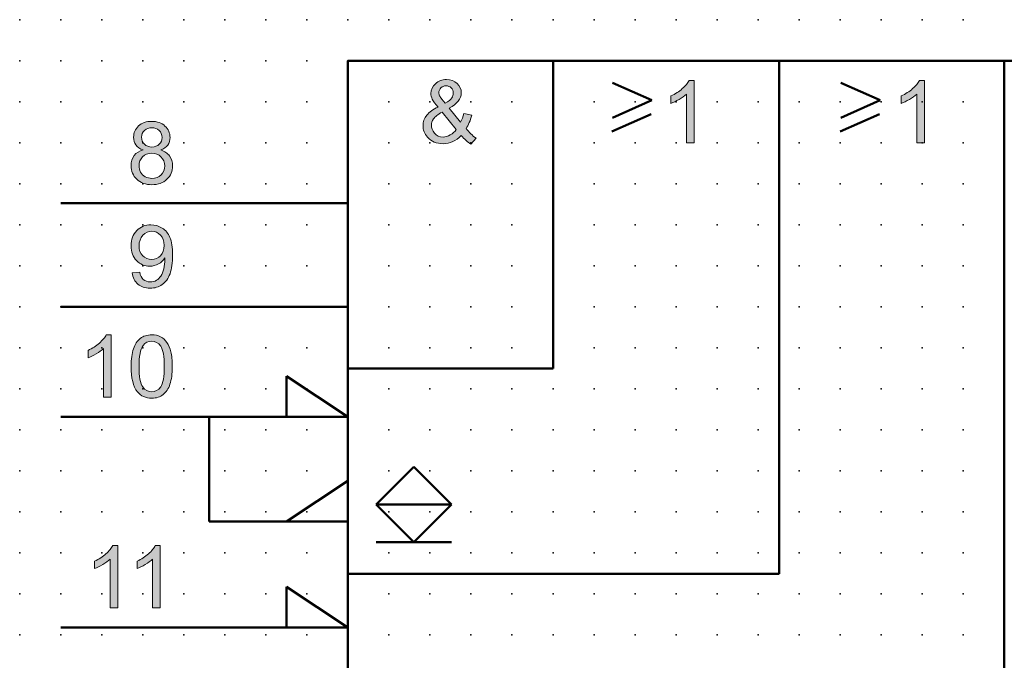
# Model space of a CAD drawing. Extents: x 0 to 90, y 1.5 to 89.
# Drawn here: x 0 to 60, y 50 to 89 of the extents above; entities that cross this region are included whole.
import ezdxf

# ---------------------------------------------------------------- set-up
doc = ezdxf.new("R2010")
doc.units = 0
doc.header["$PDSIZE"] = -2
doc.layers.get('0').update_dxf_attribs({"color": 9, "linetype": 'CONTINUOUS', "plot": 0})
doc.layers.add('00.9 GRID -025', color=1, linetype='CONTINUOUS', plot=False)
doc.layers.add('01.2-CONTINUOUS-025', color=2, linetype='CONTINUOUS')

# ---------------------------------------------------------------- blocks, each defined once
blk = doc.blocks.new('*U11')
blk.add_point((0, 0))
blk = doc.blocks.new('*U12')
at = {"layer": '00.9 GRID -025', "color": 0, "linetype": 'ByBlock', "lineweight": -2, "transparency": 16777216}
for p in [(-87.5, 57.5), (-85, 57.5), (-82.5, 57.5), (-80, 57.5), (-77.5, 57.5), (-75, 57.5), (-72.5, 57.5), (-70, 57.5), (-67.5, 57.5), (-65, 57.5), (-62.5, 57.5), (-60, 57.5), (-57.5, 57.5), (-55, 57.5), (-52.5, 57.5), (-50, 57.5), (-87.5, 55), (-85, 55), (-82.5, 55), (-80, 55), (-77.5, 55), (-75, 55), (-72.5, 55), (-70, 55), (-67.5, 55), (-65, 55), (-62.5, 55), (-60, 55), (-57.5, 55), (-55, 55), (-52.5, 55), (-50, 55), (-87.5, 52.5), (-85, 52.5), (-82.5, 52.5), (-80, 52.5), (-77.5, 52.5), (-75, 52.5), (-72.5, 52.5), (-70, 52.5), (-67.5, 52.5), (-65, 52.5), (-62.5, 52.5), (-60, 52.5), (-57.5, 52.5), (-55, 52.5), (-52.5, 52.5), (-50, 52.5), (-87.5, 50), (-85, 50), (-82.5, 50), (-80, 50), (-77.5, 50), (-75, 50), (-72.5, 50), (-70, 50), (-67.5, 50), (-65, 50), (-62.5, 50), (-60, 50), (-57.5, 50), (-55, 50), (-52.5, 50), (-50, 50), (-87.5, 47.5), (-85, 47.5), (-82.5, 47.5), (-80, 47.5), (-77.5, 47.5), (-75, 47.5), (-72.5, 47.5), (-70, 47.5), (-67.5, 47.5), (-65, 47.5), (-62.5, 47.5), (-60, 47.5), (-57.5, 47.5), (-55, 47.5), (-52.5, 47.5), (-50, 47.5), (-87.5, 45), (-85, 45), (-82.5, 45), (-80, 45), (-77.5, 45), (-75, 45), (-72.5, 45), (-70, 45), (-67.5, 45), (-65, 45), (-62.5, 45), (-60, 45), (-57.5, 45), (-55, 45), (-52.5, 45), (-50, 45), (-87.5, 42.5), (-85, 42.5), (-82.5, 42.5), (-80, 42.5), (-77.5, 42.5), (-75, 42.5), (-72.5, 42.5), (-70, 42.5), (-67.5, 42.5), (-65, 42.5), (-62.5, 42.5), (-60, 42.5), (-57.5, 42.5), (-55, 42.5), (-52.5, 42.5), (-50, 42.5), (-87.5, 40), (-85, 40), (-82.5, 40), (-80, 40), (-77.5, 40), (-75, 40), (-72.5, 40), (-70, 40), (-67.5, 40), (-65, 40), (-62.5, 40), (-60, 40), (-57.5, 40), (-55, 40), (-52.5, 40), (-50, 40), (-87.5, 37.5), (-85, 37.5), (-82.5, 37.5), (-80, 37.5), (-77.5, 37.5), (-75, 37.5), (-72.5, 37.5), (-70, 37.5), (-67.5, 37.5), (-65, 37.5), (-62.5, 37.5), (-60, 37.5), (-57.5, 37.5), (-55, 37.5), (-52.5, 37.5), (-50, 37.5), (-87.5, 35), (-85, 35), (-82.5, 35), (-80, 35), (-77.5, 35), (-75, 35), (-72.5, 35), (-70, 35), (-67.5, 35), (-65, 35), (-62.5, 35), (-60, 35), (-57.5, 35), (-55, 35), (-52.5, 35), (-50, 35), (-87.5, 32.5), (-85, 32.5), (-82.5, 32.5), (-80, 32.5), (-77.5, 32.5), (-75, 32.5), (-72.5, 32.5), (-70, 32.5), (-67.5, 32.5), (-65, 32.5), (-62.5, 32.5), (-60, 32.5), (-57.5, 32.5), (-55, 32.5), (-52.5, 32.5), (-50, 32.5), (-87.5, 30), (-85, 30), (-82.5, 30), (-80, 30), (-77.5, 30), (-75, 30), (-72.5, 30), (-70, 30), (-67.5, 30), (-65, 30), (-62.5, 30), (-60, 30), (-57.5, 30), (-55, 30), (-52.5, 30), (-50, 30), (-87.5, 27.5), (-85, 27.5), (-82.5, 27.5), (-80, 27.5), (-77.5, 27.5), (-75, 27.5), (-72.5, 27.5), (-70, 27.5), (-67.5, 27.5), (-65, 27.5), (-62.5, 27.5), (-60, 27.5), (-57.5, 27.5), (-55, 27.5), (-52.5, 27.5), (-50, 27.5), (-87.5, 25), (-85, 25), (-82.5, 25), (-80, 25), (-77.5, 25), (-75, 25), (-72.5, 25), (-70, 25), (-67.5, 25), (-65, 25), (-62.5, 25), (-60, 25), (-57.5, 25), (-55, 25), (-52.5, 25), (-50, 25), (-87.5, 22.5), (-85, 22.5), (-82.5, 22.5), (-80, 22.5), (-77.5, 22.5), (-75, 22.5), (-72.5, 22.5), (-70, 22.5), (-67.5, 22.5), (-65, 22.5), (-62.5, 22.5), (-60, 22.5), (-57.5, 22.5), (-55, 22.5), (-52.5, 22.5), (-50, 22.5), (-87.5, 20), (-85, 20), (-82.5, 20), (-80, 20), (-77.5, 20), (-75, 20), (-72.5, 20), (-70, 20), (-67.5, 20), (-65, 20), (-62.5, 20), (-60, 20), (-57.5, 20), (-55, 20), (-52.5, 20), (-50, 20), (-87.5, 17.5), (-85, 17.5), (-82.5, 17.5), (-80, 17.5), (-77.5, 17.5), (-75, 17.5), (-72.5, 17.5), (-70, 17.5), (-67.5, 17.5), (-65, 17.5), (-62.5, 17.5), (-60, 17.5), (-57.5, 17.5), (-55, 17.5), (-52.5, 17.5), (-50, 17.5), (-87.5, 15), (-85, 15), (-82.5, 15), (-80, 15), (-77.5, 15), (-75, 15), (-72.5, 15), (-70, 15), (-67.5, 15), (-65, 15), (-62.5, 15), (-60, 15), (-57.5, 15), (-55, 15), (-52.5, 15), (-50, 15), (-87.5, 12.5), (-85, 12.5), (-82.5, 12.5), (-80, 12.5), (-77.5, 12.5), (-75, 12.5), (-72.5, 12.5), (-70, 12.5), (-67.5, 12.5), (-65, 12.5), (-62.5, 12.5), (-60, 12.5), (-57.5, 12.5), (-55, 12.5), (-52.5, 12.5), (-50, 12.5), (-87.5, 10), (-85, 10), (-82.5, 10), (-80, 10), (-77.5, 10), (-75, 10), (-72.5, 10), (-70, 10), (-67.5, 10), (-65, 10), (-62.5, 10), (-60, 10), (-57.5, 10), (-55, 10), (-52.5, 10), (-50, 10), (-87.5, 7.5), (-85, 7.5), (-82.5, 7.5), (-80, 7.5), (-77.5, 7.5), (-75, 7.5), (-72.5, 7.5), (-70, 7.5), (-67.5, 7.5), (-65, 7.5), (-62.5, 7.5), (-60, 7.5), (-57.5, 7.5), (-55, 7.5), (-52.5, 7.5), (-50, 7.5), (-87.5, 5), (-85, 5), (-82.5, 5), (-80, 5), (-77.5, 5), (-75, 5), (-72.5, 5), (-70, 5), (-67.5, 5), (-65, 5), (-62.5, 5), (-60, 5), (-57.5, 5), (-55, 5), (-52.5, 5), (-50, 5), (-87.5, 2.5), (-85, 2.5), (-82.5, 2.5), (-80, 2.5), (-77.5, 2.5), (-75, 2.5), (-72.5, 2.5), (-70, 2.5), (-67.5, 2.5), (-65, 2.5), (-62.5, 2.5), (-60, 2.5), (-57.5, 2.5), (-55, 2.5), (-52.5, 2.5), (-50, 2.5), (-87.5, 0), (-85, 0), (-82.5, 0), (-80, 0), (-77.5, 0), (-75, 0), (-72.5, 0), (-70, 0), (-67.5, 0), (-65, 0), (-62.5, 0), (-60, 0), (-57.5, 0), (-55, 0), (-52.5, 0), (-50, 0)]:
    blk.add_blockref('*U11', p, dxfattribs=at)

msp = doc.modelspace()

# ---------------------------------------------------------------- hatches: boundary and pattern name
at = {"layer": '01.2-CONTINUOUS-025'}
h = msp.add_hatch(color=256, dxfattribs=at)
h.dxf.hatch_style = 2
edge = h.paths.add_edge_path()
edge.add_spline(control_points=[(25.707, 84.183), (25.646, 84.255), (25.6, 84.324), (25.57, 84.389), (25.539, 84.453), (25.524, 84.516), (25.524, 84.575), (25.524, 84.693), (25.567, 84.792), (25.652, 84.873), (25.736, 84.953), (25.843, 84.994), (25.97, 84.994), (26.095, 84.994), (26.198, 84.953), (26.281, 84.871), (26.365, 84.79), (26.406, 84.684), (26.406, 84.554), (26.406, 84.446), (26.376, 84.346), (26.315, 84.256), (26.254, 84.166), (26.121, 84.061), (25.916, 83.941), (25.916, 83.941), (25.707, 84.183), (25.707, 84.183)], knot_values=[0, 0, 0, 0, 1, 1, 1, 2, 2, 2, 3, 3, 3, 4, 4, 4, 5, 5, 5, 6, 6, 6, 7, 7, 7, 8, 8, 8, 9, 9, 9, 9], degree=3, periodic=0)
edge = h.paths.add_edge_path()
edge.add_spline(control_points=[(27.47, 81.444), (27.47, 81.444), (27.79, 81.812), (27.79, 81.812), (27.565, 81.968), (27.364, 82.16), (27.187, 82.39), (27.331, 82.602), (27.446, 82.872), (27.531, 83.202), (27.531, 83.202), (27.04, 83.304), (27.04, 83.304), (26.995, 83.105), (26.932, 82.929), (26.85, 82.777), (26.85, 82.777), (26.157, 83.641), (26.157, 83.641), (26.646, 83.897), (26.891, 84.206), (26.891, 84.568), (26.891, 84.791), (26.808, 84.982), (26.64, 85.141), (26.473, 85.3), (26.258, 85.379), (25.995, 85.379), (25.72, 85.379), (25.492, 85.295), (25.311, 85.127), (25.13, 84.959), (25.039, 84.762), (25.039, 84.534), (25.039, 84.42), (25.068, 84.302), (25.126, 84.18), (25.184, 84.057), (25.3, 83.898), (25.475, 83.702), (25.171, 83.559), (24.942, 83.393), (24.789, 83.204), (24.636, 83.016), (24.56, 82.805), (24.56, 82.571), (24.56, 82.309), (24.653, 82.071), (24.84, 81.859), (25.071, 81.597), (25.384, 81.466), (25.778, 81.466), (25.991, 81.466), (26.19, 81.508), (26.373, 81.592), (26.557, 81.676), (26.727, 81.804), (26.883, 81.974), (27.085, 81.74), (27.28, 81.563), (27.47, 81.444)], knot_values=[0, 0, 0, 0, 1, 1, 1, 2, 2, 2, 3, 3, 3, 4, 4, 4, 5, 5, 5, 6, 6, 6, 7, 7, 7, 8, 8, 8, 9, 9, 9, 10, 10, 10, 11, 11, 11, 12, 12, 12, 13, 13, 13, 14, 14, 14, 15, 15, 15, 16, 16, 16, 17, 17, 17, 18, 18, 18, 19, 19, 19, 20, 20, 20, 20], degree=3, periodic=0)
edge = h.paths.add_edge_path()
edge.add_spline(control_points=[(26.22, 82), (26.069, 81.912), (25.922, 81.868), (25.781, 81.868), (25.553, 81.868), (25.377, 81.952), (25.253, 82.118), (25.129, 82.285), (25.067, 82.444), (25.067, 82.597), (25.067, 82.723), (25.112, 82.851), (25.201, 82.98), (25.291, 83.108), (25.464, 83.248), (25.721, 83.399), (25.721, 83.399), (26.583, 82.339), (26.583, 82.339), (26.492, 82.2), (26.371, 82.087), (26.22, 82)], knot_values=[0, 0, 0, 0, 1, 1, 1, 2, 2, 2, 3, 3, 3, 4, 4, 4, 5, 5, 5, 6, 6, 6, 7, 7, 7, 7], degree=3, periodic=0)
h = msp.add_hatch(color=256, dxfattribs=at)
h.dxf.hatch_style = 2
edge = h.paths.add_edge_path()
edge.add_spline(control_points=[(41.084, 81.526), (41.084, 81.526), (40.61, 81.526), (40.61, 81.526), (40.61, 81.526), (40.61, 84.49), (40.61, 84.49), (40.496, 84.383), (40.348, 84.276), (40.164, 84.17), (39.98, 84.063), (39.814, 83.982), (39.667, 83.928), (39.667, 83.928), (39.667, 84.38), (39.667, 84.38), (39.931, 84.502), (40.162, 84.65), (40.359, 84.824), (40.557, 84.999), (40.696, 85.167), (40.779, 85.33), (40.779, 85.33), (41.084, 85.33), (41.084, 85.33), (41.084, 85.33), (41.084, 81.526), (41.084, 81.526)], knot_values=[0, 0, 0, 0, 1, 1, 1, 2, 2, 2, 3, 3, 3, 4, 4, 4, 5, 5, 5, 6, 6, 6, 7, 7, 7, 8, 8, 8, 9, 9, 9, 9], degree=3, periodic=0)
h = msp.add_hatch(color=256, dxfattribs=at)
h.dxf.hatch_style = 2
edge = h.paths.add_edge_path()
edge.add_spline(control_points=[(55.117, 81.526), (55.117, 81.526), (54.643, 81.526), (54.643, 81.526), (54.643, 81.526), (54.643, 84.49), (54.643, 84.49), (54.53, 84.383), (54.381, 84.276), (54.197, 84.17), (54.013, 84.063), (53.847, 83.982), (53.701, 83.928), (53.701, 83.928), (53.701, 84.38), (53.701, 84.38), (53.964, 84.502), (54.195, 84.65), (54.392, 84.824), (54.59, 84.999), (54.73, 85.167), (54.812, 85.33), (54.812, 85.33), (55.117, 85.33), (55.117, 85.33), (55.117, 85.33), (55.117, 81.526), (55.117, 81.526)], knot_values=[0, 0, 0, 0, 1, 1, 1, 2, 2, 2, 3, 3, 3, 4, 4, 4, 5, 5, 5, 6, 6, 6, 7, 7, 7, 8, 8, 8, 9, 9, 9, 9], degree=3, periodic=0)
h = msp.add_hatch(color=256, dxfattribs=at)
h.dxf.hatch_style = 2
edge = h.paths.add_edge_path()
edge.add_spline(control_points=[(7.587, 82.275), (7.704, 82.388), (7.853, 82.444), (8.034, 82.444), (8.213, 82.444), (8.361, 82.387), (8.48, 82.272), (8.598, 82.158), (8.657, 82.015), (8.657, 81.845), (8.657, 81.682), (8.6, 81.545), (8.485, 81.433), (8.37, 81.321), (8.222, 81.265), (8.039, 81.265), (7.851, 81.265), (7.7, 81.321), (7.584, 81.434), (7.469, 81.547), (7.411, 81.693), (7.411, 81.871), (7.411, 82.028), (7.47, 82.162), (7.587, 82.275)], knot_values=[0, 0, 0, 0, 1, 1, 1, 2, 2, 2, 3, 3, 3, 4, 4, 4, 5, 5, 5, 6, 6, 6, 7, 7, 7, 8, 8, 8, 8], degree=3, periodic=0)
edge = h.paths.add_edge_path()
edge.add_spline(control_points=[(6.962, 80.746), (6.835, 80.58), (6.772, 80.373), (6.772, 80.127), (6.772, 79.796), (6.888, 79.52), (7.12, 79.298), (7.352, 79.077), (7.658, 78.966), (8.037, 78.966), (8.416, 78.966), (8.721, 79.076), (8.953, 79.297), (9.186, 79.517), (9.302, 79.79), (9.302, 80.114), (9.302, 80.348), (9.24, 80.55), (9.116, 80.719), (8.993, 80.888), (8.813, 81.01), (8.576, 81.085), (8.766, 81.156), (8.908, 81.257), (9.002, 81.387), (9.095, 81.517), (9.142, 81.669), (9.142, 81.844), (9.142, 82.119), (9.04, 82.353), (8.836, 82.544), (8.632, 82.735), (8.362, 82.83), (8.027, 82.83), (7.694, 82.83), (7.427, 82.737), (7.227, 82.55), (7.026, 82.363), (6.926, 82.132), (6.926, 81.857), (6.926, 81.675), (6.973, 81.519), (7.068, 81.389), (7.163, 81.258), (7.308, 81.156), (7.505, 81.085), (7.27, 81.026), (7.089, 80.913), (6.962, 80.746)], knot_values=[0, 0, 0, 0, 1, 1, 1, 2, 2, 2, 3, 3, 3, 4, 4, 4, 5, 5, 5, 6, 6, 6, 7, 7, 7, 8, 8, 8, 9, 9, 9, 10, 10, 10, 11, 11, 11, 12, 12, 12, 13, 13, 13, 14, 14, 14, 15, 15, 15, 16, 16, 16, 16], degree=3, periodic=0)
edge = h.paths.add_edge_path()
edge.add_spline(control_points=[(7.473, 80.667), (7.618, 80.812), (7.802, 80.884), (8.025, 80.884), (8.253, 80.884), (8.442, 80.811), (8.592, 80.664), (8.742, 80.518), (8.817, 80.332), (8.817, 80.109), (8.817, 79.889), (8.744, 79.708), (8.598, 79.565), (8.453, 79.423), (8.267, 79.352), (8.041, 79.352), (7.896, 79.352), (7.76, 79.385), (7.634, 79.453), (7.508, 79.52), (7.413, 79.615), (7.351, 79.74), (7.288, 79.864), (7.257, 79.992), (7.257, 80.125), (7.257, 80.341), (7.329, 80.522), (7.473, 80.667)], knot_values=[0, 0, 0, 0, 1, 1, 1, 2, 2, 2, 3, 3, 3, 4, 4, 4, 5, 5, 5, 6, 6, 6, 7, 7, 7, 8, 8, 8, 9, 9, 9, 9], degree=3, periodic=0)
h = msp.add_hatch(color=256, dxfattribs=at)
h.dxf.hatch_style = 2
edge = h.paths.add_edge_path()
edge.add_spline(control_points=[(8.567, 74.639), (8.426, 74.489), (8.246, 74.414), (8.027, 74.414), (7.807, 74.414), (7.625, 74.489), (7.477, 74.639), (7.33, 74.79), (7.257, 74.985), (7.257, 75.227), (7.257, 75.494), (7.334, 75.712), (7.489, 75.881), (7.644, 76.049), (7.828, 76.134), (8.04, 76.134), (8.245, 76.134), (8.419, 76.055), (8.563, 75.899), (8.706, 75.743), (8.778, 75.532), (8.778, 75.266), (8.778, 74.999), (8.708, 74.79), (8.567, 74.639)], knot_values=[0, 0, 0, 0, 1, 1, 1, 2, 2, 2, 3, 3, 3, 4, 4, 4, 5, 5, 5, 6, 6, 6, 7, 7, 7, 8, 8, 8, 8], degree=3, periodic=0)
edge = h.paths.add_edge_path()
edge.add_spline(control_points=[(7.187, 72.902), (7.378, 72.738), (7.623, 72.656), (7.924, 72.656), (8.208, 72.656), (8.455, 72.73), (8.665, 72.88), (8.876, 73.029), (9.035, 73.247), (9.142, 73.534), (9.248, 73.82), (9.302, 74.206), (9.302, 74.69), (9.302, 75.155), (9.248, 75.51), (9.14, 75.755), (9.033, 76.001), (8.875, 76.19), (8.668, 76.322), (8.461, 76.454), (8.232, 76.52), (7.982, 76.52), (7.635, 76.52), (7.347, 76.402), (7.117, 76.168), (6.887, 75.933), (6.772, 75.625), (6.772, 75.242), (6.772, 74.869), (6.882, 74.569), (7.102, 74.342), (7.322, 74.114), (7.592, 74), (7.91, 74), (8.1, 74), (8.277, 74.046), (8.441, 74.138), (8.604, 74.23), (8.733, 74.35), (8.828, 74.499), (8.829, 74.457), (8.83, 74.426), (8.83, 74.407), (8.83, 74.213), (8.807, 74.024), (8.759, 73.839), (8.712, 73.655), (8.654, 73.508), (8.585, 73.398), (8.516, 73.289), (8.426, 73.202), (8.316, 73.138), (8.206, 73.074), (8.078, 73.041), (7.933, 73.041), (7.763, 73.041), (7.624, 73.088), (7.516, 73.181), (7.407, 73.274), (7.334, 73.424), (7.295, 73.631), (7.295, 73.631), (6.843, 73.593), (6.843, 73.593), (6.882, 73.296), (6.996, 73.066), (7.187, 72.902)], knot_values=[0, 0, 0, 0, 1, 1, 1, 2, 2, 2, 3, 3, 3, 4, 4, 4, 5, 5, 5, 6, 6, 6, 7, 7, 7, 8, 8, 8, 9, 9, 9, 10, 10, 10, 11, 11, 11, 12, 12, 12, 13, 13, 13, 14, 14, 14, 15, 15, 15, 16, 16, 16, 17, 17, 17, 18, 18, 18, 19, 19, 19, 20, 20, 20, 21, 21, 21, 22, 22, 22, 22], degree=3, periodic=0)
h = msp.add_hatch(color=256, dxfattribs=at)
h.dxf.hatch_style = 2
edge = h.paths.add_edge_path()
edge.add_spline(control_points=[(5.564, 66.01), (5.564, 66.01), (5.09, 66.01), (5.09, 66.01), (5.09, 66.01), (5.09, 68.974), (5.09, 68.974), (4.976, 68.867), (4.828, 68.76), (4.644, 68.654), (4.459, 68.547), (4.294, 68.466), (4.147, 68.412), (4.147, 68.412), (4.147, 68.864), (4.147, 68.864), (4.411, 68.986), (4.642, 69.134), (4.839, 69.308), (5.036, 69.483), (5.176, 69.651), (5.258, 69.814), (5.258, 69.814), (5.564, 69.814), (5.564, 69.814), (5.564, 69.814), (5.564, 66.01), (5.564, 66.01)], knot_values=[0, 0, 0, 0, 1, 1, 1, 2, 2, 2, 3, 3, 3, 4, 4, 4, 5, 5, 5, 6, 6, 6, 7, 7, 7, 8, 8, 8, 9, 9, 9, 9], degree=3, periodic=0)
h = msp.add_hatch(color=256, dxfattribs=at)
h.dxf.hatch_style = 2
edge = h.paths.add_edge_path()
edge.add_spline(control_points=[(7.5, 69.158), (7.63, 69.338), (7.804, 69.428), (8.02, 69.428), (8.242, 69.428), (8.426, 69.326), (8.574, 69.122), (8.721, 68.917), (8.795, 68.505), (8.795, 67.883), (8.795, 67.262), (8.721, 66.848), (8.573, 66.643), (8.425, 66.438), (8.243, 66.336), (8.026, 66.336), (7.809, 66.336), (7.626, 66.438), (7.478, 66.642), (7.331, 66.846), (7.257, 67.26), (7.257, 67.883), (7.257, 68.503), (7.338, 68.928), (7.5, 69.158)], knot_values=[0, 0, 0, 0, 1, 1, 1, 2, 2, 2, 3, 3, 3, 4, 4, 4, 5, 5, 5, 6, 6, 6, 7, 7, 7, 8, 8, 8, 8], degree=3, periodic=0)
edge = h.paths.add_edge_path()
edge.add_spline(control_points=[(7.152, 66.34), (7.364, 66.08), (7.655, 65.95), (8.026, 65.95), (8.307, 65.95), (8.54, 66.024), (8.725, 66.171), (8.909, 66.319), (9.048, 66.529), (9.141, 66.803), (9.233, 67.077), (9.28, 67.436), (9.28, 67.882), (9.28, 68.256), (9.251, 68.553), (9.193, 68.774), (9.135, 68.995), (9.056, 69.183), (8.956, 69.338), (8.855, 69.493), (8.727, 69.611), (8.57, 69.692), (8.413, 69.773), (8.232, 69.814), (8.026, 69.814), (7.746, 69.814), (7.514, 69.74), (7.329, 69.594), (7.145, 69.447), (7.005, 69.237), (6.912, 68.963), (6.818, 68.69), (6.772, 68.329), (6.772, 67.882), (6.772, 67.17), (6.899, 66.657), (7.152, 66.34)], knot_values=[0, 0, 0, 0, 1, 1, 1, 2, 2, 2, 3, 3, 3, 4, 4, 4, 5, 5, 5, 6, 6, 6, 7, 7, 7, 8, 8, 8, 9, 9, 9, 10, 10, 10, 11, 11, 11, 12, 12, 12, 12], degree=3, periodic=0)
h = msp.add_hatch(color=256, dxfattribs=at)
h.dxf.hatch_style = 2
edge = h.paths.add_edge_path()
edge.add_spline(control_points=[(5.963, 53.164), (5.963, 53.164), (5.489, 53.164), (5.489, 53.164), (5.489, 53.164), (5.489, 56.127), (5.489, 56.127), (5.375, 56.02), (5.226, 55.914), (5.042, 55.807), (4.858, 55.7), (4.693, 55.62), (4.546, 55.565), (4.546, 55.565), (4.546, 56.017), (4.546, 56.017), (4.81, 56.139), (5.04, 56.288), (5.238, 56.462), (5.435, 56.636), (5.575, 56.804), (5.657, 56.967), (5.657, 56.967), (5.963, 56.967), (5.963, 56.967), (5.963, 56.967), (5.963, 53.164), (5.963, 53.164)], knot_values=[0, 0, 0, 0, 1, 1, 1, 2, 2, 2, 3, 3, 3, 4, 4, 4, 5, 5, 5, 6, 6, 6, 7, 7, 7, 8, 8, 8, 9, 9, 9, 9], degree=3, periodic=0)
h = msp.add_hatch(color=256, dxfattribs=at)
h.dxf.hatch_style = 2
edge = h.paths.add_edge_path()
edge.add_spline(control_points=[(8.552, 53.164), (8.552, 53.164), (8.078, 53.164), (8.078, 53.164), (8.078, 53.164), (8.078, 56.127), (8.078, 56.127), (7.965, 56.02), (7.816, 55.914), (7.632, 55.807), (7.447, 55.7), (7.282, 55.62), (7.136, 55.565), (7.136, 55.565), (7.136, 56.017), (7.136, 56.017), (7.399, 56.139), (7.63, 56.288), (7.827, 56.462), (8.025, 56.636), (8.164, 56.804), (8.247, 56.967), (8.247, 56.967), (8.552, 56.967), (8.552, 56.967), (8.552, 56.967), (8.552, 53.164), (8.552, 53.164)], knot_values=[0, 0, 0, 0, 1, 1, 1, 2, 2, 2, 3, 3, 3, 4, 4, 4, 5, 5, 5, 6, 6, 6, 7, 7, 7, 8, 8, 8, 9, 9, 9, 9], degree=3, periodic=0)

# ---------------------------------------------------------------- linework, layer by layer
at = {"layer": '01.2-CONTINUOUS-025', "lineweight": 50}
for p, q in [((19.982, 4.029), (19.982, 86.527)), ((19.982, 86.527), (72.481, 86.527)), ((32.482, 67.764), (32.482, 86.507)), ((46.27, 55.248), (46.27, 86.527)), ((59.981, 86.527), (59.981, 11.529)), ((38.504, 84.117), (36.11, 85.186)), ((52.422, 84.117), (50.027, 85.186)), ((36.11, 83.049), (38.504, 84.117)), ((50.027, 83.049), (52.422, 84.117)), ((36.065, 82.207), (38.459, 83.275)), ((49.982, 82.207), (52.377, 83.275)), ((2.482, 77.837), (19.982, 77.837)), ((2.482, 71.527), (19.982, 71.527)), ((19.982, 64.821), (16.247, 67.287)), ((16.247, 67.287), (16.247, 64.821)), ((19.982, 67.764), (32.482, 67.764)), ((2.482, 64.821), (19.982, 64.821)), ((11.538, 64.821), (11.538, 58.442)), ((21.705, 59.472), (24.003, 61.77)), ((24.003, 61.77), (26.301, 59.472)), ((16.247, 58.442), (19.982, 60.907)), ((19.982, 60.907), (19.982, 58.442)), ((24.003, 57.174), (21.705, 59.472)), ((26.301, 59.472), (21.705, 59.472)), ((26.301, 59.472), (24.003, 57.174)), ((11.538, 58.442), (19.982, 58.442)), ((26.296, 57.174), (21.71, 57.174)), ((19.982, 55.248), (46.27, 55.248)), ((19.982, 51.974), (16.247, 54.44)), ((16.247, 54.44), (16.247, 51.974)), ((2.482, 51.974), (19.982, 51.974))]:
    msp.add_line(p, q, dxfattribs=at)
at = {"layer": '01.2-CONTINUOUS-025', "lineweight": 0}
for points, knots in [([(26.64, 85.141), (26.473, 85.3), (26.258, 85.379), (25.995, 85.379), (25.72, 85.379), (25.492, 85.295), (25.311, 85.127)], [8, 8, 8, 8, 9, 9, 9, 10, 10, 10, 10]), ([(25.311, 85.127), (25.13, 84.959), (25.039, 84.762), (25.039, 84.534), (25.039, 84.42), (25.068, 84.302), (25.126, 84.18)], [10, 10, 10, 10, 11, 11, 11, 12, 12, 12, 12]), ([(25.57, 84.389), (25.539, 84.453), (25.524, 84.516), (25.524, 84.575), (25.524, 84.693), (25.567, 84.792), (25.652, 84.873)], [1, 1, 1, 1, 2, 2, 2, 3, 3, 3, 3]), ([(25.652, 84.873), (25.736, 84.953), (25.843, 84.994), (25.97, 84.994), (26.095, 84.994), (26.198, 84.953), (26.281, 84.871)], [3, 3, 3, 3, 4, 4, 4, 5, 5, 5, 5]), ([(26.157, 83.641), (26.646, 83.897), (26.891, 84.206), (26.891, 84.568), (26.891, 84.791), (26.808, 84.982), (26.64, 85.141)], [6, 6, 6, 6, 7, 7, 7, 8, 8, 8, 8]), ([(26.281, 84.871), (26.365, 84.79), (26.406, 84.684), (26.406, 84.554), (26.406, 84.446), (26.376, 84.346), (26.315, 84.256)], [5, 5, 5, 5, 6, 6, 6, 7, 7, 7, 7]), ([(8.836, 82.544), (8.632, 82.735), (8.362, 82.83), (8.027, 82.83), (7.694, 82.83), (7.427, 82.737), (7.227, 82.55)], [10, 10, 10, 10, 11, 11, 11, 12, 12, 12, 12]), ([(24.789, 83.204), (24.636, 83.016), (24.56, 82.805), (24.56, 82.571), (24.56, 82.309), (24.653, 82.071), (24.84, 81.859)], [14, 14, 14, 14, 15, 15, 15, 16, 16, 16, 16]), ([(25.253, 82.118), (25.129, 82.285), (25.067, 82.444), (25.067, 82.597), (25.067, 82.723), (25.112, 82.851), (25.201, 82.98)], [2, 2, 2, 2, 3, 3, 3, 4, 4, 4, 4]), ([(7.227, 82.55), (7.026, 82.363), (6.926, 82.132), (6.926, 81.857), (6.926, 81.675), (6.973, 81.519), (7.068, 81.389)], [12, 12, 12, 12, 13, 13, 13, 14, 14, 14, 14]), ([(7.584, 81.434), (7.469, 81.547), (7.411, 81.693), (7.411, 81.871), (7.411, 82.028), (7.47, 82.162), (7.587, 82.275)], [6, 6, 6, 6, 7, 7, 7, 8, 8, 8, 8]), ([(7.587, 82.275), (7.704, 82.388), (7.853, 82.444), (8.034, 82.444), (8.213, 82.444), (8.361, 82.387), (8.48, 82.272)], [0, 0, 0, 0, 1, 1, 1, 2, 2, 2, 2]), ([(8.48, 82.272), (8.598, 82.158), (8.657, 82.015), (8.657, 81.845), (8.657, 81.682), (8.6, 81.545), (8.485, 81.433)], [2, 2, 2, 2, 3, 3, 3, 4, 4, 4, 4]), ([(9.002, 81.387), (9.095, 81.517), (9.142, 81.669), (9.142, 81.844), (9.142, 82.119), (9.04, 82.353), (8.836, 82.544)], [8, 8, 8, 8, 9, 9, 9, 10, 10, 10, 10]), ([(24.84, 81.859), (25.071, 81.597), (25.384, 81.466), (25.778, 81.466), (25.991, 81.466), (26.19, 81.508), (26.373, 81.592)], [16, 16, 16, 16, 17, 17, 17, 18, 18, 18, 18]), ([(26.22, 82), (26.069, 81.912), (25.922, 81.868), (25.781, 81.868), (25.553, 81.868), (25.377, 81.952), (25.253, 82.118)], [0, 0, 0, 0, 1, 1, 1, 2, 2, 2, 2]), ([(8.485, 81.433), (8.37, 81.321), (8.222, 81.265), (8.039, 81.265), (7.851, 81.265), (7.7, 81.321), (7.584, 81.434)], [4, 4, 4, 4, 5, 5, 5, 6, 6, 6, 6]), ([(6.962, 80.746), (6.835, 80.58), (6.772, 80.373), (6.772, 80.127), (6.772, 79.796), (6.888, 79.52), (7.12, 79.298), (7.352, 79.077), (7.658, 78.966), (8.037, 78.966), (8.416, 78.966), (8.721, 79.076), (8.953, 79.297)], [0, 0, 0, 0, 1, 1, 1, 2, 2, 2, 3, 3, 3, 4, 4, 4, 4]), ([(7.351, 79.74), (7.288, 79.864), (7.257, 79.992), (7.257, 80.125), (7.257, 80.341), (7.329, 80.522), (7.473, 80.667)], [7, 7, 7, 7, 8, 8, 8, 9, 9, 9, 9]), ([(7.473, 80.667), (7.618, 80.812), (7.802, 80.884), (8.025, 80.884), (8.253, 80.884), (8.442, 80.811), (8.592, 80.664)], [0, 0, 0, 0, 1, 1, 1, 2, 2, 2, 2]), ([(8.592, 80.664), (8.742, 80.518), (8.817, 80.332), (8.817, 80.109), (8.817, 79.889), (8.744, 79.708), (8.598, 79.565)], [2, 2, 2, 2, 3, 3, 3, 4, 4, 4, 4]), ([(8.953, 79.297), (9.186, 79.517), (9.302, 79.79), (9.302, 80.114), (9.302, 80.348), (9.24, 80.55), (9.116, 80.719)], [4, 4, 4, 4, 5, 5, 5, 6, 6, 6, 6]), ([(8.598, 79.565), (8.453, 79.423), (8.267, 79.352), (8.041, 79.352), (7.896, 79.352), (7.76, 79.385), (7.634, 79.453)], [4, 4, 4, 4, 5, 5, 5, 6, 6, 6, 6]), ([(9.14, 75.755), (9.033, 76.001), (8.875, 76.19), (8.668, 76.322), (8.461, 76.454), (8.232, 76.52), (7.982, 76.52), (7.635, 76.52), (7.347, 76.402), (7.117, 76.168)], [5, 5, 5, 5, 6, 6, 6, 7, 7, 7, 8, 8, 8, 8]), ([(7.117, 76.168), (6.887, 75.933), (6.772, 75.625), (6.772, 75.242), (6.772, 74.869), (6.882, 74.569), (7.102, 74.342)], [8, 8, 8, 8, 9, 9, 9, 10, 10, 10, 10]), ([(7.477, 74.639), (7.33, 74.79), (7.257, 74.985), (7.257, 75.227), (7.257, 75.494), (7.334, 75.712), (7.489, 75.881)], [2, 2, 2, 2, 3, 3, 3, 4, 4, 4, 4]), ([(7.489, 75.881), (7.644, 76.049), (7.828, 76.134), (8.04, 76.134), (8.245, 76.134), (8.419, 76.055), (8.563, 75.899)], [4, 4, 4, 4, 5, 5, 5, 6, 6, 6, 6]), ([(8.563, 75.899), (8.706, 75.743), (8.778, 75.532), (8.778, 75.266), (8.778, 74.999), (8.708, 74.79), (8.567, 74.639)], [6, 6, 6, 6, 7, 7, 7, 8, 8, 8, 8]), ([(9.142, 73.534), (9.248, 73.82), (9.302, 74.206), (9.302, 74.69), (9.302, 75.155), (9.248, 75.51), (9.14, 75.755)], [3, 3, 3, 3, 4, 4, 4, 5, 5, 5, 5]), ([(8.567, 74.639), (8.426, 74.489), (8.246, 74.414), (8.027, 74.414), (7.807, 74.414), (7.625, 74.489), (7.477, 74.639)], [0, 0, 0, 0, 1, 1, 1, 2, 2, 2, 2]), ([(8.828, 74.499), (8.829, 74.457), (8.83, 74.426), (8.83, 74.407), (8.83, 74.213), (8.807, 74.024), (8.759, 73.839)], [13, 13, 13, 13, 14, 14, 14, 15, 15, 15, 15]), ([(7.102, 74.342), (7.322, 74.114), (7.592, 74), (7.91, 74), (8.1, 74), (8.277, 74.046), (8.441, 74.138)], [10, 10, 10, 10, 11, 11, 11, 12, 12, 12, 12]), ([(7.187, 72.902), (7.378, 72.738), (7.623, 72.656), (7.924, 72.656), (8.208, 72.656), (8.455, 72.73), (8.665, 72.88)], [0, 0, 0, 0, 1, 1, 1, 2, 2, 2, 2]), ([(8.316, 73.138), (8.206, 73.074), (8.078, 73.041), (7.933, 73.041), (7.763, 73.041), (7.624, 73.088), (7.516, 73.181)], [17, 17, 17, 17, 18, 18, 18, 19, 19, 19, 19]), ([(8.57, 69.692), (8.413, 69.773), (8.232, 69.814), (8.026, 69.814), (7.746, 69.814), (7.514, 69.74), (7.329, 69.594)], [7, 7, 7, 7, 8, 8, 8, 9, 9, 9, 9]), ([(9.193, 68.774), (9.135, 68.995), (9.056, 69.183), (8.956, 69.338), (8.855, 69.493), (8.727, 69.611), (8.57, 69.692)], [5, 5, 5, 5, 6, 6, 6, 7, 7, 7, 7]), ([(7.478, 66.642), (7.331, 66.846), (7.257, 67.26), (7.257, 67.883), (7.257, 68.503), (7.338, 68.928), (7.5, 69.158)], [6, 6, 6, 6, 7, 7, 7, 8, 8, 8, 8]), ([(7.5, 69.158), (7.63, 69.338), (7.804, 69.428), (8.02, 69.428), (8.242, 69.428), (8.426, 69.326), (8.574, 69.122)], [0, 0, 0, 0, 1, 1, 1, 2, 2, 2, 2]), ([(8.574, 69.122), (8.721, 68.917), (8.795, 68.505), (8.795, 67.883), (8.795, 67.262), (8.721, 66.848), (8.573, 66.643)], [2, 2, 2, 2, 3, 3, 3, 4, 4, 4, 4]), ([(6.912, 68.963), (6.818, 68.69), (6.772, 68.329), (6.772, 67.882), (6.772, 67.17), (6.899, 66.657), (7.152, 66.34)], [10, 10, 10, 10, 11, 11, 11, 12, 12, 12, 12]), ([(9.141, 66.803), (9.233, 67.077), (9.28, 67.436), (9.28, 67.882), (9.28, 68.256), (9.251, 68.553), (9.193, 68.774)], [3, 3, 3, 3, 4, 4, 4, 5, 5, 5, 5]), ([(8.573, 66.643), (8.425, 66.438), (8.243, 66.336), (8.026, 66.336), (7.809, 66.336), (7.626, 66.438), (7.478, 66.642)], [4, 4, 4, 4, 5, 5, 5, 6, 6, 6, 6]), ([(7.152, 66.34), (7.364, 66.08), (7.655, 65.95), (8.026, 65.95), (8.307, 65.95), (8.54, 66.024), (8.725, 66.171)], [0, 0, 0, 0, 1, 1, 1, 2, 2, 2, 2])]:
    msp.add_open_spline(points, degree=3, knots=knots, dxfattribs=at)
for points in [[(40.359, 84.824), (40.557, 84.999), (40.696, 85.167), (40.779, 85.33)], [(40.779, 85.33), (40.779, 85.33), (41.084, 85.33), (41.084, 85.33)], [(41.084, 85.33), (41.084, 85.33), (41.084, 81.526), (41.084, 81.526)], [(54.392, 84.824), (54.59, 84.999), (54.73, 85.167), (54.812, 85.33)], [(54.812, 85.33), (54.812, 85.33), (55.117, 85.33), (55.117, 85.33)], [(55.117, 85.33), (55.117, 85.33), (55.117, 81.526), (55.117, 81.526)], [(39.667, 84.38), (39.931, 84.502), (40.162, 84.65), (40.359, 84.824)], [(53.701, 84.38), (53.964, 84.502), (54.195, 84.65), (54.392, 84.824)], [(25.126, 84.18), (25.184, 84.057), (25.3, 83.898), (25.475, 83.702)], [(25.707, 84.183), (25.646, 84.255), (25.6, 84.324), (25.57, 84.389)], [(25.916, 83.941), (25.916, 83.941), (25.707, 84.183), (25.707, 84.183)], [(26.315, 84.256), (26.254, 84.166), (26.121, 84.061), (25.916, 83.941)], [(39.667, 83.928), (39.667, 83.928), (39.667, 84.38), (39.667, 84.38)], [(40.164, 84.17), (39.98, 84.063), (39.814, 83.982), (39.667, 83.928)], [(40.61, 84.49), (40.496, 84.383), (40.348, 84.276), (40.164, 84.17)], [(40.61, 81.526), (40.61, 81.526), (40.61, 84.49), (40.61, 84.49)], [(53.701, 83.928), (53.701, 83.928), (53.701, 84.38), (53.701, 84.38)], [(54.197, 84.17), (54.013, 84.063), (53.847, 83.982), (53.701, 83.928)], [(54.643, 84.49), (54.53, 84.383), (54.381, 84.276), (54.197, 84.17)], [(54.643, 81.526), (54.643, 81.526), (54.643, 84.49), (54.643, 84.49)], [(25.475, 83.702), (25.171, 83.559), (24.942, 83.393), (24.789, 83.204)], [(25.201, 82.98), (25.291, 83.108), (25.464, 83.248), (25.721, 83.399)], [(25.721, 83.399), (25.721, 83.399), (26.583, 82.339), (26.583, 82.339)], [(26.85, 82.777), (26.85, 82.777), (26.157, 83.641), (26.157, 83.641)], [(27.04, 83.304), (26.995, 83.105), (26.932, 82.929), (26.85, 82.777)], [(27.531, 83.202), (27.531, 83.202), (27.04, 83.304), (27.04, 83.304)], [(27.187, 82.39), (27.331, 82.602), (27.446, 82.872), (27.531, 83.202)], [(26.583, 82.339), (26.492, 82.2), (26.371, 82.087), (26.22, 82)], [(27.79, 81.812), (27.565, 81.968), (27.364, 82.16), (27.187, 82.39)], [(26.373, 81.592), (26.557, 81.676), (26.727, 81.804), (26.883, 81.974)], [(26.883, 81.974), (27.085, 81.74), (27.28, 81.563), (27.47, 81.444)], [(27.47, 81.444), (27.47, 81.444), (27.79, 81.812), (27.79, 81.812)], [(7.505, 81.085), (7.27, 81.026), (7.089, 80.913), (6.962, 80.746)], [(7.068, 81.389), (7.163, 81.258), (7.308, 81.156), (7.505, 81.085)], [(8.576, 81.085), (8.766, 81.156), (8.908, 81.257), (9.002, 81.387)], [(9.116, 80.719), (8.993, 80.888), (8.813, 81.01), (8.576, 81.085)], [(41.084, 81.526), (41.084, 81.526), (40.61, 81.526), (40.61, 81.526)], [(55.117, 81.526), (55.117, 81.526), (54.643, 81.526), (54.643, 81.526)], [(7.634, 79.453), (7.508, 79.52), (7.413, 79.615), (7.351, 79.74)], [(8.441, 74.138), (8.604, 74.23), (8.733, 74.35), (8.828, 74.499)], [(8.759, 73.839), (8.712, 73.655), (8.654, 73.508), (8.585, 73.398)], [(7.295, 73.631), (7.295, 73.631), (6.843, 73.593), (6.843, 73.593)], [(6.843, 73.593), (6.882, 73.296), (6.996, 73.066), (7.187, 72.902)], [(7.516, 73.181), (7.407, 73.274), (7.334, 73.424), (7.295, 73.631)], [(8.585, 73.398), (8.516, 73.289), (8.426, 73.202), (8.316, 73.138)], [(8.665, 72.88), (8.876, 73.029), (9.035, 73.247), (9.142, 73.534)], [(4.839, 69.308), (5.036, 69.483), (5.176, 69.651), (5.258, 69.814)], [(5.258, 69.814), (5.258, 69.814), (5.564, 69.814), (5.564, 69.814)], [(5.564, 69.814), (5.564, 69.814), (5.564, 66.01), (5.564, 66.01)], [(4.147, 68.864), (4.411, 68.986), (4.642, 69.134), (4.839, 69.308)], [(7.329, 69.594), (7.145, 69.447), (7.005, 69.237), (6.912, 68.963)], [(4.147, 68.412), (4.147, 68.412), (4.147, 68.864), (4.147, 68.864)], [(4.644, 68.654), (4.459, 68.547), (4.294, 68.466), (4.147, 68.412)], [(5.09, 68.974), (4.976, 68.867), (4.828, 68.76), (4.644, 68.654)], [(5.09, 66.01), (5.09, 66.01), (5.09, 68.974), (5.09, 68.974)], [(8.725, 66.171), (8.909, 66.319), (9.048, 66.529), (9.141, 66.803)], [(5.564, 66.01), (5.564, 66.01), (5.09, 66.01), (5.09, 66.01)], [(4.546, 56.017), (4.81, 56.139), (5.04, 56.288), (5.238, 56.462)], [(5.238, 56.462), (5.435, 56.636), (5.575, 56.804), (5.657, 56.967)], [(5.657, 56.967), (5.657, 56.967), (5.963, 56.967), (5.963, 56.967)], [(5.963, 56.967), (5.963, 56.967), (5.963, 53.164), (5.963, 53.164)], [(7.136, 56.017), (7.399, 56.139), (7.63, 56.288), (7.827, 56.462)], [(7.827, 56.462), (8.025, 56.636), (8.164, 56.804), (8.247, 56.967)], [(8.247, 56.967), (8.247, 56.967), (8.552, 56.967), (8.552, 56.967)], [(8.552, 56.967), (8.552, 56.967), (8.552, 53.164), (8.552, 53.164)], [(4.546, 55.565), (4.546, 55.565), (4.546, 56.017), (4.546, 56.017)], [(5.042, 55.807), (4.858, 55.7), (4.693, 55.62), (4.546, 55.565)], [(5.489, 56.127), (5.375, 56.02), (5.226, 55.914), (5.042, 55.807)], [(5.489, 53.164), (5.489, 53.164), (5.489, 56.127), (5.489, 56.127)], [(7.136, 55.565), (7.136, 55.565), (7.136, 56.017), (7.136, 56.017)], [(7.632, 55.807), (7.447, 55.7), (7.282, 55.62), (7.136, 55.565)], [(8.078, 56.127), (7.965, 56.02), (7.816, 55.914), (7.632, 55.807)], [(8.078, 53.164), (8.078, 53.164), (8.078, 56.127), (8.078, 56.127)], [(5.963, 53.164), (5.963, 53.164), (5.489, 53.164), (5.489, 53.164)], [(8.552, 53.164), (8.552, 53.164), (8.078, 53.164), (8.078, 53.164)]]:
    msp.add_open_spline(points, degree=3, dxfattribs=at)

# ---------------------------------------------------------------- block references
at = {"layer": '00.9 GRID -025', "rotation": 270}
msp.add_blockref('*U12', (-0.018, 1.529), dxfattribs=at)

doc.saveas('drawing.dxf')
